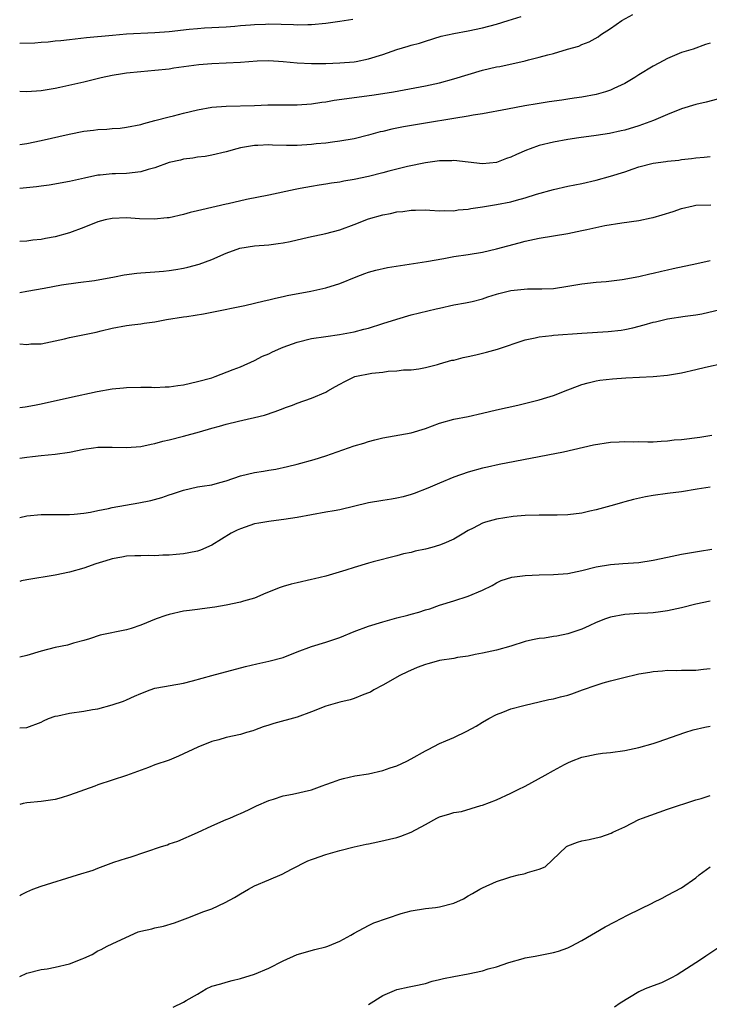
# Model space of a CAD drawing. Units: inches. Extents: x 2643000 to 2646000, y 1551019 to 1554000.
# Drawn here: x 2643000 to 2643097, y 1551693 to 1551831 of the extents above; entities that cross this region are included whole.
import ezdxf

# ---------------------------------------------------------------- set-up
doc = ezdxf.new("R2010")
doc.units = ezdxf.units.IN
doc.header["$MEASUREMENT"] = 0
doc.layers.add('LD26431551_2ft', color=21, linetype='Continuous')

msp = doc.modelspace()

# ---------------------------------------------------------------- linework, layer by layer
at = {"layer": 'LD26431551_2ft'}
for points, elevation in [([(2643000, 1551813.62), (2643001, 1551813.74), (2643003, 1551814.15), (2643006.95, 1551815.05), (2643009, 1551815.47), (2643010.37, 1551815.63), (2643011, 1551815.72), (2643012.23, 1551815.77), (2643013, 1551815.85), (2643014.1, 1551815.9), (2643015, 1551816.02), (2643017, 1551816.42), (2643017.44, 1551816.56), (2643019, 1551816.95), (2643021, 1551817.48), (2643021.63, 1551817.63), (2643023, 1551817.98), (2643025, 1551818.45), (2643027, 1551818.83), (2643029, 1551819), (2643033, 1551819.09), (2643034.84, 1551819.16), (2643039, 1551819.17), (2643041, 1551819.33), (2643042.44, 1551819.56), (2643043, 1551819.61), (2643044.19, 1551819.81), (2643049.49, 1551820.51), (2643051, 1551820.74), (2643052.51, 1551821), (2643057, 1551821.86), (2643059, 1551822.28), (2643061, 1551822.82), (2643063, 1551823.45), (2643065, 1551824.02), (2643067, 1551824.49), (2643067.44, 1551824.56), (2643071, 1551825.34), (2643071.48, 1551825.48), (2643073, 1551825.85), (2643074.19, 1551826.19), (2643075, 1551826.4), (2643076.98, 1551826.98), (2643078.57, 1551827.43), (2643079, 1551827.64), (2643080, 1551828), (2643081.26, 1551828.74), (2643081.62, 1551829), (2643083, 1551829.89), (2643084.6, 1551831), (2643086.14, 1551831.86)], 9918), ([(2643000, 1551821.07), (2643001, 1551821.04), (2643003, 1551821.18), (2643005, 1551821.53), (2643005.66, 1551821.66), (2643009, 1551822.41), (2643011.45, 1551823), (2643013, 1551823.33), (2643014.44, 1551823.56), (2643015, 1551823.67), (2643017, 1551823.87), (2643019, 1551824.02), (2643021, 1551824.24), (2643021.65, 1551824.35), (2643025.15, 1551824.85), (2643027, 1551824.99), (2643029, 1551825.07), (2643031, 1551825.17), (2643033.35, 1551825.35), (2643035, 1551825.4), (2643037, 1551825.28), (2643039, 1551825.07), (2643040.98, 1551824.98), (2643043, 1551824.99), (2643045, 1551825.06), (2643047, 1551825.23), (2643047.28, 1551825.28), (2643049, 1551825.63), (2643051, 1551826.23), (2643053, 1551826.93), (2643054.6, 1551827.4), (2643055, 1551827.55), (2643056.17, 1551827.83), (2643057, 1551828.13), (2643059.2, 1551828.8), (2643061, 1551829.2), (2643063, 1551829.57), (2643065, 1551829.98), (2643067, 1551830.52), (2643068.65, 1551831), (2643070.44, 1551831.56)], 9916), ([(2643000, 1551827.81), (2643002.11, 1551827.89), (2643003, 1551827.95), (2643003.98, 1551828.02), (2643005, 1551828.14), (2643005.79, 1551828.21), (2643007, 1551828.36), (2643009.38, 1551828.62), (2643013.03, 1551828.97), (2643015, 1551829.12), (2643019, 1551829.31), (2643021, 1551829.48), (2643023.8, 1551829.8), (2643025, 1551829.9), (2643025.97, 1551829.97), (2643029, 1551830.13), (2643030.22, 1551830.22), (2643031, 1551830.31), (2643032.41, 1551830.41), (2643033, 1551830.47), (2643034.52, 1551830.52), (2643035, 1551830.54), (2643038.46, 1551830.46), (2643039, 1551830.42), (2643040.46, 1551830.46), (2643041, 1551830.45), (2643043, 1551830.62), (2643045, 1551830.9), (2643046.81, 1551831.19)], 9914), ([(2643097, 1551827.81), (2643096.37, 1551827.63), (2643094.63, 1551827), (2643093, 1551826.5), (2643091, 1551825.68), (2643089.8, 1551825), (2643089, 1551824.61), (2643087, 1551823.38), (2643086.44, 1551823), (2643085, 1551822.16), (2643083.45, 1551821.45), (2643083, 1551821.23), (2643082.31, 1551821), (2643081.3, 1551820.7), (2643081, 1551820.63), (2643079, 1551820.25), (2643077.9, 1551820.1), (2643077, 1551819.95), (2643076.16, 1551819.84), (2643074.41, 1551819.59), (2643072.68, 1551819.32), (2643070.98, 1551819.01), (2643068.55, 1551818.55), (2643065, 1551817.91), (2643063.71, 1551817.71), (2643063, 1551817.57), (2643061, 1551817.23), (2643057, 1551816.59), (2643053.94, 1551816.06), (2643052.27, 1551815.73), (2643051, 1551815.43), (2643050.64, 1551815.36), (2643049, 1551814.91), (2643047, 1551814.4), (2643045, 1551814.05), (2643043.93, 1551813.93), (2643043, 1551813.8), (2643041.67, 1551813.67), (2643041, 1551813.58), (2643039, 1551813.47), (2643037.47, 1551813.47), (2643035.51, 1551813.51), (2643035, 1551813.54), (2643033.46, 1551813.46), (2643033, 1551813.45), (2643031, 1551813.12), (2643030.53, 1551813), (2643029, 1551812.56), (2643027, 1551812.08), (2643026.07, 1551811.93), (2643025, 1551811.82), (2643024.31, 1551811.69), (2643023, 1551811.56), (2643022.58, 1551811.42), (2643021, 1551811.05), (2643019, 1551810.31), (2643018.07, 1551810.07), (2643017, 1551809.76), (2643015, 1551809.54), (2643013.48, 1551809.48), (2643013, 1551809.48), (2643011.3, 1551809.3), (2643011, 1551809.29), (2643009.11, 1551808.89), (2643007, 1551808.4), (2643004.13, 1551807.87), (2643003, 1551807.73), (2643002.36, 1551807.64), (2643000, 1551807.41)], 9920), ([(2643098.05, 1551819.95), (2643096.45, 1551819.55), (2643095, 1551819.2), (2643093, 1551818.61), (2643091, 1551817.83), (2643089.05, 1551816.95), (2643087, 1551816.22), (2643085, 1551815.61), (2643084.49, 1551815.51), (2643082.87, 1551815.13), (2643081, 1551814.85), (2643078.54, 1551814.54), (2643077, 1551814.32), (2643075, 1551813.95), (2643073, 1551813.45), (2643071.7, 1551813), (2643071.19, 1551812.81), (2643069.79, 1551812.21), (2643069, 1551811.82), (2643068.39, 1551811.61), (2643067, 1551811.09), (2643065, 1551810.9), (2643061, 1551811.33), (2643060.7, 1551811.3), (2643059, 1551811.29), (2643057, 1551811.03), (2643054.5, 1551810.5), (2643051.84, 1551809.84), (2643051, 1551809.61), (2643049, 1551809.12), (2643047, 1551808.68), (2643045.56, 1551808.44), (2643045, 1551808.31), (2643043.83, 1551808.17), (2643043, 1551808.02), (2643042.09, 1551807.91), (2643041, 1551807.72), (2643039.41, 1551807.41), (2643038.71, 1551807.29), (2643035, 1551806.49), (2643031.88, 1551805.88), (2643029.27, 1551805.27), (2643029, 1551805.2), (2643025.57, 1551804.43), (2643025, 1551804.29), (2643023.96, 1551804.04), (2643023, 1551803.79), (2643021, 1551803.32), (2643020.72, 1551803.28), (2643018.91, 1551803.09), (2643016.83, 1551803.17), (2643015, 1551803.32), (2643013, 1551803.22), (2643012.02, 1551803), (2643011, 1551802.72), (2643009, 1551801.93), (2643007, 1551801.17), (2643005, 1551800.61), (2643003.61, 1551800.39), (2643003, 1551800.25), (2643001.86, 1551800.14), (2643001, 1551800.03), (2643000, 1551799.96)], 9922), ([(2643000, 1551792.83), (2643001, 1551792.98), (2643003.44, 1551793.44), (2643005.89, 1551793.89), (2643008.21, 1551794.21), (2643010.5, 1551794.5), (2643013.32, 1551795), (2643014.69, 1551795.31), (2643016.45, 1551795.55), (2643017, 1551795.56), (2643018.33, 1551795.67), (2643019, 1551795.7), (2643020.2, 1551795.8), (2643021, 1551795.89), (2643021.96, 1551796.04), (2643023, 1551796.23), (2643023.64, 1551796.36), (2643025.22, 1551796.78), (2643027, 1551797.47), (2643029, 1551798.36), (2643030.95, 1551799.05), (2643033, 1551799.35), (2643035, 1551799.53), (2643036.31, 1551799.69), (2643037, 1551799.8), (2643038.02, 1551799.98), (2643040.58, 1551800.58), (2643043, 1551801.1), (2643045, 1551801.62), (2643047, 1551802.36), (2643049, 1551803.16), (2643051, 1551803.73), (2643052.09, 1551803.91), (2643053, 1551804.12), (2643053.82, 1551804.18), (2643055, 1551804.37), (2643055.63, 1551804.37), (2643057, 1551804.43), (2643057.6, 1551804.4), (2643059, 1551804.3), (2643059.66, 1551804.34), (2643061, 1551804.3), (2643061.59, 1551804.41), (2643063, 1551804.53), (2643063.38, 1551804.62), (2643065, 1551804.84), (2643067, 1551805.16), (2643069, 1551805.55), (2643069.78, 1551805.78), (2643071, 1551806.1), (2643072.61, 1551806.61), (2643075, 1551807.28), (2643077, 1551807.73), (2643079, 1551808.12), (2643081, 1551808.57), (2643083, 1551809.14), (2643085, 1551809.78), (2643086.18, 1551810.18), (2643087, 1551810.44), (2643089, 1551810.96), (2643090.79, 1551811.21), (2643091, 1551811.25), (2643092.59, 1551811.41), (2643093, 1551811.49), (2643094.38, 1551811.62), (2643095, 1551811.75), (2643096.18, 1551811.82), (2643097, 1551811.93)], 9924), ([(2643000, 1551785.61), (2643001, 1551785.52), (2643001.58, 1551785.58), (2643003, 1551785.61), (2643006.29, 1551786.29), (2643007, 1551786.48), (2643010.75, 1551787.25), (2643011.44, 1551787.44), (2643013, 1551787.81), (2643015, 1551788.16), (2643015.74, 1551788.26), (2643017, 1551788.41), (2643017.51, 1551788.49), (2643019, 1551788.69), (2643020.63, 1551789), (2643023, 1551789.4), (2643023.46, 1551789.46), (2643025.83, 1551789.83), (2643027, 1551790.04), (2643031.61, 1551791), (2643033, 1551791.32), (2643034.35, 1551791.65), (2643035, 1551791.79), (2643035.96, 1551792.04), (2643037, 1551792.25), (2643037.6, 1551792.4), (2643040.9, 1551793), (2643043, 1551793.46), (2643045, 1551794.06), (2643047.25, 1551795), (2643048.5, 1551795.5), (2643049, 1551795.67), (2643050.03, 1551795.97), (2643051.68, 1551796.32), (2643057.15, 1551797.15), (2643059.58, 1551797.58), (2643061, 1551797.85), (2643063, 1551798.15), (2643065, 1551798.48), (2643067, 1551798.93), (2643070.19, 1551799.8), (2643071, 1551800.01), (2643073, 1551800.45), (2643077, 1551801.11), (2643079, 1551801.52), (2643079.68, 1551801.68), (2643082.22, 1551802.22), (2643084.61, 1551802.61), (2643087, 1551802.94), (2643088.71, 1551803.29), (2643089, 1551803.35), (2643090.27, 1551803.73), (2643091.8, 1551804.2), (2643093, 1551804.63), (2643094.63, 1551805), (2643095, 1551805.07), (2643097.11, 1551805.11)], 9926), ([(2643000, 1551776.67), (2643000.75, 1551776.77), (2643002.07, 1551777), (2643003, 1551777.19), (2643007, 1551778.07), (2643010.9, 1551778.9), (2643013, 1551779.27), (2643014.58, 1551779.42), (2643015, 1551779.48), (2643017, 1551779.51), (2643018.5, 1551779.5), (2643019, 1551779.47), (2643020.43, 1551779.57), (2643021, 1551779.58), (2643022.23, 1551779.77), (2643023, 1551779.86), (2643025, 1551780.3), (2643027, 1551780.85), (2643027.45, 1551781), (2643029.98, 1551781.98), (2643031, 1551782.39), (2643033, 1551783.26), (2643034.13, 1551783.87), (2643035, 1551784.21), (2643035.51, 1551784.49), (2643036.68, 1551785), (2643037, 1551785.13), (2643039, 1551785.85), (2643041, 1551786.34), (2643043, 1551786.65), (2643044.93, 1551786.93), (2643047, 1551787.31), (2643048.36, 1551787.64), (2643049, 1551787.82), (2643051, 1551788.44), (2643053, 1551789.09), (2643055, 1551789.68), (2643058.53, 1551790.53), (2643059, 1551790.61), (2643061, 1551791.06), (2643062.64, 1551791.36), (2643063.57, 1551791.57), (2643065, 1551791.92), (2643065.78, 1551792.22), (2643067, 1551792.56), (2643067.33, 1551792.67), (2643069, 1551793.09), (2643071.34, 1551793.34), (2643073, 1551793.32), (2643073.35, 1551793.35), (2643075, 1551793.39), (2643077, 1551793.68), (2643079, 1551794.03), (2643081, 1551794.28), (2643082.38, 1551794.38), (2643084.64, 1551794.64), (2643087, 1551795.06), (2643088.55, 1551795.45), (2643089, 1551795.52), (2643090.17, 1551795.83), (2643091, 1551795.99), (2643091.81, 1551796.19), (2643095.12, 1551796.88), (2643097, 1551797.29)], 9928), ([(2643000, 1551769.53), (2643001, 1551769.69), (2643001.8, 1551769.8), (2643003, 1551769.93), (2643005, 1551770.11), (2643007, 1551770.38), (2643009, 1551770.79), (2643010.39, 1551771), (2643011, 1551771.08), (2643013, 1551771.09), (2643015, 1551771.03), (2643017, 1551771.2), (2643018.47, 1551771.53), (2643019, 1551771.61), (2643020.09, 1551771.91), (2643021, 1551772.12), (2643023, 1551772.64), (2643025.26, 1551773.26), (2643027, 1551773.78), (2643028.05, 1551774.05), (2643029, 1551774.33), (2643030.74, 1551774.74), (2643031.97, 1551775), (2643033, 1551775.24), (2643034.41, 1551775.59), (2643035.91, 1551776.09), (2643037, 1551776.53), (2643037.36, 1551776.64), (2643038.33, 1551777), (2643039, 1551777.28), (2643041, 1551777.95), (2643043, 1551778.83), (2643043.29, 1551779), (2643044.39, 1551779.61), (2643045, 1551779.96), (2643045.7, 1551780.3), (2643047, 1551780.98), (2643047.09, 1551781), (2643049.48, 1551781.48), (2643051, 1551781.62), (2643051.77, 1551781.77), (2643053, 1551781.79), (2643053.93, 1551781.93), (2643055, 1551781.93), (2643056.1, 1551782.1), (2643057, 1551782.28), (2643058.68, 1551782.68), (2643059, 1551782.8), (2643060.71, 1551783.29), (2643061, 1551783.33), (2643062.32, 1551783.68), (2643063, 1551783.82), (2643064.08, 1551784.08), (2643065.59, 1551784.41), (2643067.15, 1551784.85), (2643071, 1551786.16), (2643072.44, 1551786.44), (2643073, 1551786.6), (2643074.78, 1551786.78), (2643075, 1551786.82), (2643079, 1551787.1), (2643082.68, 1551787.32), (2643084.48, 1551787.52), (2643085, 1551787.61), (2643086.16, 1551787.84), (2643087.75, 1551788.25), (2643089, 1551788.64), (2643089.31, 1551788.69), (2643091, 1551789.1), (2643093.48, 1551789.48), (2643095, 1551789.68), (2643095.83, 1551789.83), (2643098.42, 1551790.42)], 9930), ([(2643000, 1551761.22), (2643001, 1551761.43), (2643003, 1551761.64), (2643005, 1551761.64), (2643005.62, 1551761.62), (2643007, 1551761.62), (2643007.66, 1551761.66), (2643009, 1551761.81), (2643009.97, 1551761.97), (2643011, 1551762.19), (2643012.48, 1551762.48), (2643013, 1551762.61), (2643016.75, 1551763.25), (2643018.41, 1551763.59), (2643019.97, 1551764.03), (2643021, 1551764.4), (2643021.46, 1551764.54), (2643023, 1551765.07), (2643025, 1551765.51), (2643025.63, 1551765.63), (2643027, 1551765.82), (2643028.13, 1551766.13), (2643029, 1551766.35), (2643031, 1551767.07), (2643033, 1551767.55), (2643034.26, 1551767.74), (2643035, 1551767.84), (2643036, 1551768), (2643037.64, 1551768.36), (2643039, 1551768.72), (2643041.38, 1551769.38), (2643043, 1551769.88), (2643047, 1551771.29), (2643048.33, 1551771.67), (2643049, 1551771.9), (2643049.9, 1551772.1), (2643051, 1551772.4), (2643055, 1551773.12), (2643057, 1551773.71), (2643059, 1551774.44), (2643061, 1551775), (2643063, 1551775.41), (2643065, 1551775.87), (2643067, 1551776.35), (2643069.98, 1551777), (2643073, 1551777.74), (2643074.08, 1551778.08), (2643075, 1551778.34), (2643077, 1551779.14), (2643078.35, 1551779.65), (2643079, 1551779.91), (2643079.86, 1551780.14), (2643081, 1551780.4), (2643081.51, 1551780.49), (2643083.3, 1551780.7), (2643085.16, 1551780.84), (2643087.06, 1551780.94), (2643089, 1551781.03), (2643091, 1551781.18), (2643093, 1551781.52), (2643095, 1551781.99), (2643096.33, 1551782.33), (2643098.91, 1551782.91)], 9932), ([(2643097.26, 1551772.74), (2643095.56, 1551772.44), (2643093, 1551772.14), (2643091.95, 1551772.05), (2643091, 1551771.92), (2643090.12, 1551771.88), (2643089, 1551771.79), (2643088.23, 1551771.77), (2643087, 1551771.82), (2643086.21, 1551771.79), (2643085, 1551771.85), (2643084.22, 1551771.78), (2643083, 1551771.74), (2643080.62, 1551771.38), (2643076.4, 1551770.4), (2643067.36, 1551768.64), (2643065.72, 1551768.28), (2643065, 1551768.12), (2643063, 1551767.57), (2643061, 1551766.86), (2643059, 1551766.04), (2643057.34, 1551765.34), (2643055.41, 1551764.59), (2643055, 1551764.45), (2643053.88, 1551764.12), (2643053, 1551763.92), (2643052.23, 1551763.77), (2643051, 1551763.59), (2643049, 1551763.27), (2643045, 1551762.31), (2643044.17, 1551762.17), (2643043, 1551761.94), (2643039, 1551761.2), (2643037.09, 1551760.91), (2643035.32, 1551760.68), (2643035, 1551760.66), (2643033.6, 1551760.4), (2643033, 1551760.31), (2643031, 1551759.63), (2643030.55, 1551759.45), (2643029.69, 1551759), (2643027, 1551757.31), (2643025.4, 1551756.6), (2643025, 1551756.49), (2643023.77, 1551756.23), (2643023, 1551756.1), (2643021.98, 1551756.02), (2643021, 1551755.91), (2643020.09, 1551755.91), (2643019, 1551755.81), (2643018.14, 1551755.86), (2643017, 1551755.82), (2643016.18, 1551755.82), (2643015, 1551755.76), (2643014.37, 1551755.63), (2643013, 1551755.4), (2643012.71, 1551755.29), (2643011.63, 1551755), (2643010.7, 1551754.7), (2643009, 1551754.11), (2643007, 1551753.54), (2643005, 1551753.09), (2643001, 1551752.47), (2643000.24, 1551752.3), (2643000, 1551752.24)], 9934), ([(2643097, 1551765.48), (2643095.17, 1551765.17), (2643093, 1551764.83), (2643091, 1551764.58), (2643089, 1551764.3), (2643087.9, 1551764.1), (2643086.25, 1551763.75), (2643085, 1551763.4), (2643084.67, 1551763.33), (2643083.58, 1551763), (2643081, 1551762.3), (2643080.12, 1551762.12), (2643079, 1551761.84), (2643077, 1551761.59), (2643075.53, 1551761.53), (2643073.52, 1551761.52), (2643073, 1551761.54), (2643071, 1551761.47), (2643069.33, 1551761.33), (2643067, 1551760.96), (2643065.44, 1551760.56), (2643065, 1551760.42), (2643063.72, 1551759.72), (2643063, 1551759.37), (2643062.76, 1551759.24), (2643062.41, 1551759), (2643061, 1551758.16), (2643059.57, 1551757.57), (2643059, 1551757.31), (2643057.92, 1551757), (2643057, 1551756.76), (2643055.54, 1551756.46), (2643055, 1551756.31), (2643053.91, 1551756.09), (2643053, 1551755.84), (2643049.66, 1551755), (2643049, 1551754.82), (2643047, 1551754.21), (2643045.8, 1551753.8), (2643043, 1551752.96), (2643041.41, 1551752.59), (2643041, 1551752.48), (2643039, 1551752.04), (2643038.16, 1551751.84), (2643037, 1551751.53), (2643036.61, 1551751.39), (2643034.57, 1551750.57), (2643033, 1551749.89), (2643031.44, 1551749.44), (2643031, 1551749.3), (2643029, 1551748.88), (2643027.4, 1551748.6), (2643025.64, 1551748.36), (2643025, 1551748.3), (2643023.87, 1551748.13), (2643023, 1551748.04), (2643021, 1551747.6), (2643020.53, 1551747.47), (2643019.17, 1551747), (2643017, 1551746.11), (2643015.64, 1551745.64), (2643015, 1551745.45), (2643011.33, 1551744.67), (2643009.82, 1551744.18), (2643009, 1551743.94), (2643007.58, 1551743.58), (2643006.7, 1551743.3), (2643005, 1551742.94), (2643003, 1551742.42), (2643001, 1551741.82), (2643000, 1551741.58)], 9936), ([(2643000, 1551731.68), (2643001, 1551731.72), (2643003, 1551732.46), (2643003.33, 1551732.67), (2643004.06, 1551733), (2643005, 1551733.32), (2643005.37, 1551733.37), (2643007, 1551733.73), (2643009, 1551734), (2643010.23, 1551734.23), (2643011, 1551734.35), (2643013, 1551734.89), (2643014.57, 1551735.43), (2643015, 1551735.6), (2643016.13, 1551736.13), (2643017, 1551736.51), (2643018.31, 1551737), (2643019, 1551737.23), (2643019.29, 1551737.29), (2643023, 1551737.95), (2643024.28, 1551738.28), (2643026.98, 1551739.02), (2643031.71, 1551740.29), (2643033.33, 1551740.67), (2643035, 1551741.01), (2643037, 1551741.54), (2643039, 1551742.33), (2643041, 1551743.07), (2643043, 1551743.68), (2643043.99, 1551744.01), (2643045, 1551744.36), (2643047, 1551745.2), (2643049, 1551745.93), (2643051, 1551746.54), (2643053, 1551747.1), (2643054.52, 1551747.48), (2643055, 1551747.65), (2643056.09, 1551747.91), (2643057, 1551748.26), (2643057.6, 1551748.4), (2643059, 1551748.88), (2643061, 1551749.49), (2643063, 1551750.17), (2643065.01, 1551751), (2643066.36, 1551751.64), (2643067, 1551752.05), (2643067.65, 1551752.35), (2643069.15, 1551752.85), (2643071, 1551753.07), (2643073, 1551753.16), (2643075, 1551753.21), (2643077, 1551753.36), (2643079, 1551753.77), (2643081, 1551754.29), (2643083, 1551754.62), (2643084.73, 1551754.73), (2643087, 1551754.91), (2643089, 1551755.23), (2643091, 1551755.65), (2643093, 1551756.06), (2643095.5, 1551756.5), (2643097.23, 1551756.77)], 9938), ([(2643097, 1551749.46), (2643095, 1551749.04), (2643093, 1551748.53), (2643091, 1551748.11), (2643090.04, 1551747.96), (2643089, 1551747.84), (2643088.23, 1551747.77), (2643087, 1551747.71), (2643085, 1551747.57), (2643083, 1551747.22), (2643082.31, 1551747), (2643081, 1551746.47), (2643080, 1551746), (2643079, 1551745.55), (2643077, 1551744.85), (2643075.45, 1551744.55), (2643075, 1551744.5), (2643073.72, 1551744.28), (2643073, 1551744.23), (2643072.03, 1551744.03), (2643071, 1551743.78), (2643069, 1551743.16), (2643067, 1551742.59), (2643065, 1551742.14), (2643063.97, 1551741.97), (2643063, 1551741.75), (2643061.53, 1551741.53), (2643061, 1551741.42), (2643059, 1551741.11), (2643058.5, 1551741), (2643057.32, 1551740.68), (2643057, 1551740.57), (2643055.86, 1551740.14), (2643054.47, 1551739.53), (2643053.39, 1551739), (2643051, 1551737.66), (2643049.75, 1551737), (2643049.3, 1551736.7), (2643049, 1551736.57), (2643048.35, 1551736.35), (2643047, 1551735.77), (2643046.42, 1551735.58), (2643045, 1551735.29), (2643043, 1551734.7), (2643041, 1551733.9), (2643039, 1551733.18), (2643035.71, 1551732.29), (2643035, 1551732.04), (2643034.21, 1551731.79), (2643033, 1551731.32), (2643032.76, 1551731.24), (2643031.85, 1551731), (2643031, 1551730.75), (2643029, 1551730.29), (2643028, 1551730), (2643027, 1551729.75), (2643025.04, 1551728.96), (2643022.33, 1551727.67), (2643021, 1551727.15), (2643019, 1551726.46), (2643018.12, 1551726.12), (2643015, 1551724.99), (2643013, 1551724.34), (2643011, 1551723.65), (2643010.54, 1551723.46), (2643007, 1551722.19), (2643005.84, 1551721.84), (2643005, 1551721.62), (2643003, 1551721.31), (2643001, 1551721.14), (2643000.51, 1551721.04), (2643000, 1551720.89)], 9940), ([(2643000, 1551708.14), (2643000.16, 1551708.22), (2643001, 1551708.65), (2643001.83, 1551709), (2643003, 1551709.42), (2643008.13, 1551711), (2643010.3, 1551711.7), (2643011, 1551711.98), (2643013.21, 1551712.79), (2643015, 1551713.37), (2643015.52, 1551713.52), (2643019.93, 1551715), (2643020.75, 1551715.25), (2643021, 1551715.36), (2643022.23, 1551715.77), (2643025, 1551716.97), (2643027, 1551717.91), (2643029, 1551718.79), (2643029.53, 1551719), (2643030.54, 1551719.46), (2643031, 1551719.64), (2643032.15, 1551720.15), (2643033.29, 1551720.71), (2643035, 1551721.46), (2643035.66, 1551721.66), (2643037, 1551722.11), (2643038.34, 1551722.34), (2643041, 1551722.94), (2643042.48, 1551723.52), (2643043, 1551723.69), (2643043.96, 1551724.04), (2643045, 1551724.4), (2643045.47, 1551724.53), (2643047.09, 1551724.91), (2643049, 1551725.22), (2643051, 1551725.67), (2643052.03, 1551726.03), (2643053, 1551726.34), (2643054.41, 1551727), (2643055, 1551727.32), (2643057, 1551728.45), (2643057.39, 1551728.61), (2643059, 1551729.46), (2643059.85, 1551729.85), (2643061, 1551730.33), (2643062.8, 1551731.2), (2643064.11, 1551731.9), (2643065, 1551732.48), (2643065.91, 1551733), (2643067, 1551733.56), (2643067.89, 1551733.89), (2643069, 1551734.33), (2643070.81, 1551734.81), (2643071, 1551734.87), (2643073, 1551735.3), (2643074.36, 1551735.64), (2643075, 1551735.74), (2643075.98, 1551736.02), (2643077, 1551736.28), (2643077.55, 1551736.45), (2643079.06, 1551737), (2643081, 1551737.67), (2643081.97, 1551737.97), (2643083, 1551738.27), (2643084.71, 1551738.71), (2643087, 1551739.24), (2643088.51, 1551739.49), (2643089, 1551739.6), (2643090.33, 1551739.67), (2643091, 1551739.76), (2643092.28, 1551739.72), (2643093, 1551739.75), (2643095, 1551739.75), (2643096.09, 1551739.91), (2643097, 1551739.99)], 9942), ([(2643000, 1551696.73), (2643001, 1551697.23), (2643003, 1551697.72), (2643003.84, 1551697.84), (2643005, 1551698.05), (2643007, 1551698.52), (2643008.79, 1551699.21), (2643009, 1551699.3), (2643010.16, 1551699.84), (2643011, 1551700.33), (2643011.46, 1551700.54), (2643012.29, 1551701), (2643013.68, 1551701.68), (2643016.65, 1551703), (2643017, 1551703.13), (2643018.55, 1551703.45), (2643019, 1551703.58), (2643020.2, 1551703.8), (2643021.74, 1551704.26), (2643023.63, 1551705), (2643025.85, 1551705.85), (2643027, 1551706.27), (2643028.88, 1551707.12), (2643030.17, 1551707.83), (2643031, 1551708.35), (2643032.14, 1551709), (2643033, 1551709.46), (2643035, 1551710.34), (2643036.88, 1551711.12), (2643038.18, 1551711.82), (2643040.49, 1551713), (2643041, 1551713.2), (2643041.29, 1551713.29), (2643043, 1551713.88), (2643045, 1551714.44), (2643047, 1551714.95), (2643048.69, 1551715.31), (2643049, 1551715.4), (2643050.34, 1551715.65), (2643053, 1551716.29), (2643053.53, 1551716.47), (2643055, 1551717.01), (2643057, 1551718.1), (2643058.62, 1551719), (2643059, 1551719.18), (2643060.41, 1551719.59), (2643061, 1551719.79), (2643062.06, 1551719.94), (2643064.77, 1551720.77), (2643065, 1551720.81), (2643067, 1551721.57), (2643069, 1551722.49), (2643070.01, 1551723), (2643071, 1551723.47), (2643073.84, 1551725), (2643075, 1551725.67), (2643076.53, 1551726.53), (2643077, 1551726.77), (2643077.51, 1551727), (2643079, 1551727.55), (2643079.67, 1551727.67), (2643081, 1551727.96), (2643081.89, 1551728.11), (2643083, 1551728.21), (2643085, 1551728.5), (2643087, 1551728.91), (2643089, 1551729.48), (2643089.7, 1551729.7), (2643093.43, 1551731), (2643094.63, 1551731.38), (2643096.25, 1551731.75), (2643097, 1551731.91)], 9944), ([(2643021.58, 1551692.42), (2643023, 1551693.13), (2643023.37, 1551693.37), (2643025, 1551694.27), (2643026.19, 1551695), (2643027, 1551695.38), (2643028.28, 1551695.72), (2643029, 1551695.96), (2643029.84, 1551696.16), (2643031, 1551696.45), (2643033, 1551697.06), (2643035, 1551697.9), (2643037, 1551698.95), (2643039, 1551699.82), (2643041.47, 1551700.53), (2643043, 1551700.89), (2643043.29, 1551701), (2643045, 1551701.72), (2643046.54, 1551702.54), (2643047, 1551702.81), (2643049, 1551703.91), (2643049.74, 1551704.26), (2643053.58, 1551705.58), (2643055, 1551705.98), (2643057, 1551706.3), (2643058.43, 1551706.43), (2643059, 1551706.53), (2643061, 1551707.06), (2643062.33, 1551707.67), (2643063, 1551708.06), (2643063.62, 1551708.38), (2643064.63, 1551709), (2643065, 1551709.2), (2643067, 1551710.08), (2643068.6, 1551710.6), (2643069, 1551710.74), (2643070.1, 1551711), (2643070.84, 1551711.16), (2643071, 1551711.2), (2643071.34, 1551711.34), (2643073, 1551711.8), (2643073.83, 1551712.17), (2643076.83, 1551715), (2643077, 1551715.11), (2643078.37, 1551715.63), (2643079, 1551715.8), (2643080, 1551716), (2643081, 1551716.24), (2643081.65, 1551716.35), (2643083.11, 1551716.89), (2643083.33, 1551717), (2643085, 1551717.75), (2643087, 1551718.78), (2643087.48, 1551719), (2643091, 1551720.24), (2643095, 1551721.56), (2643095.76, 1551721.76), (2643097, 1551722.18)], 9946), ([(2643049, 1551692.81), (2643051, 1551694.08), (2643053, 1551694.9), (2643054.71, 1551695.29), (2643055.42, 1551695.42), (2643057, 1551695.78), (2643057.93, 1551696.07), (2643059, 1551696.3), (2643059.55, 1551696.45), (2643061, 1551696.75), (2643063, 1551697.13), (2643065, 1551697.55), (2643065.82, 1551697.82), (2643067, 1551698.11), (2643068.71, 1551698.71), (2643070.73, 1551699.27), (2643071, 1551699.36), (2643072.4, 1551699.6), (2643075, 1551700.11), (2643075.68, 1551700.32), (2643077, 1551700.77), (2643077.47, 1551701), (2643079, 1551701.79), (2643082.27, 1551703.73), (2643083.59, 1551704.41), (2643085.38, 1551705.38), (2643088.93, 1551707.07), (2643089, 1551707.13), (2643090.25, 1551707.75), (2643091, 1551708.16), (2643093, 1551709.21), (2643095, 1551710.59), (2643095.45, 1551711), (2643097, 1551712.14)], 9948), ([(2643098.52, 1551701), (2643096.39, 1551699.61), (2643095.53, 1551699), (2643095, 1551698.65), (2643092.37, 1551697), (2643091.5, 1551696.5), (2643091, 1551696.29), (2643090.15, 1551695.85), (2643089, 1551695.45), (2643087.87, 1551695), (2643087, 1551694.6), (2643084.36, 1551693), (2643083.58, 1551692.42)], 9950)]:
    msp.add_lwpolyline(points, dxfattribs=dict(at, elevation=elevation))

doc.saveas('drawing.dxf')
